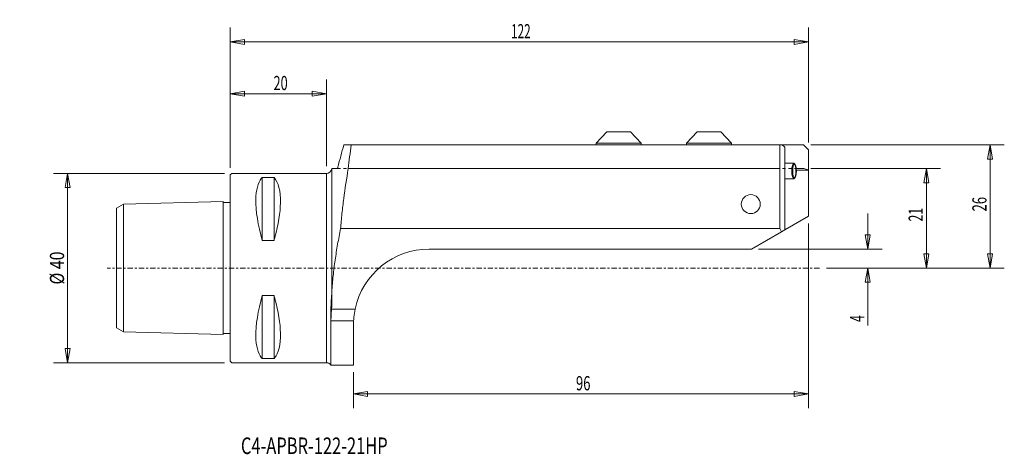
# Model space of a CAD drawing. Units: millimetres. Extents: x -44 to 163, y -39 to 52.
import ezdxf

# ---------------------------------------------------------------- set-up
doc = ezdxf.new("R2010")
doc.units = ezdxf.units.MM
doc.linetypes.add('CENTER', pattern=[47.5, 22, -8.5, 8.5, -8.5])
doc.linetypes.add('DASHED', pattern=[25.72, 12.86, -12.86])
doc.layers.get('0').update_dxf_attribs({"linetype": 'CONTINUOUS'})
for name, color, linetype in [('1', 4, 'CONTINUOUS'), ('2', 7, 'CONTINUOUS'), ('SK1', 4, 'CONTINUOUS'), ('SK2', 7, 'CONTINUOUS'), ('SK3', 1, 'DASHED'), ('SK4', 2, 'CENTER'), ('SK6', 5, 'CONTINUOUS')]:
    doc.layers.add(name, color=color, linetype=linetype)
doc.styles.add('iso_b_vert', font='simplex.shx')
doc.dimstyles.get("Standard").update_dxf_attribs({"dimtxt": 0.18, "dimasz": 0.18, "dimexe": 0.18, "dimexo": 0.0625, "dimgap": 0.09, "dimtad": 1, "dimzin": 0, "dimdsep": 52, "dimtxsty": 'Standard', "dimcen": 0.09, "dimadec": 0, "dimazin": 0, "dimtfac": 1, "dimtdec": 4, "dimtofl": 0, "dimtmove": 0, "dimatfit": 3, "dimfxl": 1, "dimtolj": 1, "dimtzin": 0, "dimarcsym": 0})

# ---------------------------------------------------------------- blocks, each defined once
blk = doc.blocks.new('DimnDraft3D1')
at = {"layer": '2', "lineweight": 13}
for p, q in [((0, 21.2), (0, 50.783155)), ((122, 26.5), (122, 50.783155)), ((0, 47.783155), (2.999998, 48.312136)), ((2.999998, 48.312136), (3.000002, 47.254174)), ((122, 47.783155), (118.999998, 48.312136)), ((119.000002, 47.254174), (118.999998, 48.312136)), ((0, 47.783155), (122, 47.783155)), ((0, 47.783155), (3.000002, 47.254174)), ((122, 47.783155), (119.000002, 47.254174))]:
    blk.add_line(p, q, dxfattribs=at)
at = {"layer": '2', "lineweight": 18, "insert": (59.271053, 48.533155), "char_height": 3, "attachment_point": 7, "line_spacing_factor": 1.084337, "style": 'iso_b_vert'}
blk.add_mtext('\\W0.6044;122', dxfattribs=at)
blk = doc.blocks.new('_CLOSED')
at = {"lineweight": -2}
for p, q in [((-1, 0.166667), (0, 0)), ((-1, 0.166667), (-1, -0.166667)), ((0, 0), (-1, -0.166667)), ((0, 0), (-1, 0))]:
    blk.add_line(p, q, dxfattribs=at)
blk = doc.blocks.new('DimnDraft3D2')
at = {"layer": 'SK2', "lineweight": 13}
for p, q in [((-1.2, 20), (-37.31358, 20)), ((-34.31358, 20), (-34.842561, 16.999998)), ((-34.31358, -20), (-34.31358, 20)), ((-34.31358, 20), (-33.7846, 17.000002)), ((-33.7846, 17.000002), (-34.842561, 16.999998)), ((-34.842561, -17.000002), (-33.7846, -16.999998)), ((-34.31358, -20), (-34.842561, -17.000002)), ((-34.31358, -20), (-33.7846, -16.999998)), ((-1.2, -20), (-37.31358, -20))]:
    blk.add_line(p, q, dxfattribs=at)
at = {"layer": 'SK2', "lineweight": 18, "insert": (-35.06358, -3.481579), "char_height": 3, "attachment_point": 7, "rotation": 90, "line_spacing_factor": 1.084337, "style": 'iso_b_vert'}
blk.add_mtext('\\W0.8203;%%c 40', dxfattribs=at)
blk = doc.blocks.new('DimnDraft3D3')
at = {"layer": 'SK2', "lineweight": 13}
for p, q in [((0, 21.2), (0, 39.835886)), ((20.279208, 21.5), (20.279208, 39.835886)), ((0, 36.835886), (2.999998, 37.364867)), ((0, 36.835886), (20.279208, 36.835886)), ((0, 36.835886), (3.000002, 36.306905)), ((2.999998, 37.364867), (3.000002, 36.306905)), ((20.279208, 36.835886), (17.279206, 37.364867)), ((17.27921, 36.306905), (17.279206, 37.364867)), ((20.279208, 36.835886), (17.27921, 36.306905))]:
    blk.add_line(p, q, dxfattribs=at)
at = {"layer": 'SK2', "lineweight": 18, "insert": (9.136972, 37.585886), "char_height": 3, "attachment_point": 7, "line_spacing_factor": 1.084337, "style": 'iso_b_vert'}
blk.add_mtext('\\W0.6563;20', dxfattribs=at)
blk = doc.blocks.new('DimnDraft3D4')
at = {"layer": 'SK2', "lineweight": 13}
for p, q in [((122, 9.428203), (122, -29.58112)), ((26, -22), (26, -29.58112)), ((26, -26.58112), (28.999998, -26.052139)), ((122, -26.58112), (26, -26.58112)), ((26, -26.58112), (29.000002, -27.110101)), ((28.999998, -26.052139), (29.000002, -27.110101)), ((122, -26.58112), (118.999998, -26.052139)), ((119.000002, -27.110101), (118.999998, -26.052139)), ((122, -26.58112), (119.000002, -27.110101))]:
    blk.add_line(p, q, dxfattribs=at)
at = {"layer": 'SK2', "lineweight": 18, "insert": (72.957895, -25.83112), "char_height": 3, "attachment_point": 7, "line_spacing_factor": 1.084337, "style": 'iso_b_vert'}
blk.add_mtext('\\W0.6740;96', dxfattribs=at)
blk = doc.blocks.new('DimnDraft3D5')
at = {"layer": 'SK2', "lineweight": 13}
for p, q in [((134.546761, 4), (134.546761, 11.5)), ((134.01778, 6.999998), (135.075741, 7.000002)), ((134.546761, 4), (134.01778, 6.999998)), ((134.546761, 4), (135.075741, 7.000002)), ((111.5, 4), (137.546761, 4)), ((125.816029, 0), (137.546761, 0)), ((134.546761, 0), (134.01778, -3.000002)), ((134.546761, 0), (134.546761, -12.157895)), ((134.546761, 0), (135.075741, -2.999998)), ((135.075741, -2.999998), (134.01778, -3.000002))]:
    blk.add_line(p, q, dxfattribs=at)
at = {"layer": 'SK2', "lineweight": 18, "insert": (133.796761, -11.407895), "char_height": 3, "attachment_point": 7, "rotation": 90, "line_spacing_factor": 1.084337, "style": 'iso_b_vert'}
blk.add_mtext('\\W0.6380;4', dxfattribs=at)
blk = doc.blocks.new('DimnDraft3D6')
at = {"layer": 'SK2', "lineweight": 13}
for p, q in [((122.5, 26), (163.351037, 26)), ((160.351037, 26), (159.822057, 22.999998)), ((160.351037, 0), (160.351037, 26)), ((160.351037, 26), (160.880018, 23.000002)), ((160.880018, 23.000002), (159.822057, 22.999998)), ((159.822057, 2.999998), (160.880018, 3.000002)), ((160.351037, 0), (159.822057, 2.999998)), ((160.351037, 0), (160.880018, 3.000002)), ((125.816029, 0), (163.351037, 0))]:
    blk.add_line(p, q, dxfattribs=at)
at = {"layer": 'SK2', "lineweight": 18, "insert": (159.601037, 11.957895), "char_height": 3, "attachment_point": 7, "rotation": 90, "line_spacing_factor": 1.084337, "style": 'iso_b_vert'}
blk.add_mtext('\\W0.6740;26', dxfattribs=at)
blk = doc.blocks.new('DimnDraft3D7')
at = {"layer": 'SK2', "lineweight": 13}
for p, q in [((122.512705, 21), (149.902236, 21)), ((146.902236, 21), (146.373255, 17.999998)), ((146.902236, 21), (146.902236, 0)), ((146.902236, 21), (147.431217, 18.000002)), ((147.431217, 18.000002), (146.373255, 17.999998)), ((146.373255, 2.999998), (147.431217, 3.000002)), ((146.902236, 0), (146.373255, 2.999998)), ((146.902236, 0), (147.431217, 3.000002)), ((125.816029, 0), (149.902236, 0))]:
    blk.add_line(p, q, dxfattribs=at)
at = {"layer": 'SK2', "lineweight": 18, "insert": (146.152236, 9.832895), "char_height": 3, "attachment_point": 7, "rotation": 90, "line_spacing_factor": 1.084337, "style": 'iso_b_vert'}
blk.add_mtext('\\W0.6351;21', dxfattribs=at)

msp = doc.modelspace()

# ---------------------------------------------------------------- linework, layer by layer
at = {"layer": '1', "lineweight": 18}
for p, q in [((79.5, 28.75), (77.25, 26.4)), ((84.5, 28.75), (79.5, 28.75)), ((84.5, 28.75), (86.75, 26.4)), ((98.5, 28.75), (96.25, 26.4)), ((103.5, 28.75), (98.5, 28.75)), ((103.5, 28.75), (105.75, 26.4)), ((23.96, 26), (25.54, 26)), ((121, 26), (24.64, 26)), ((25.54, 26), (116, 26)), ((86.75, 26.4), (77.25, 26.4)), ((77.25, 26.4), (77.25, 26)), ((86.75, 26), (77.25, 26)), ((86.75, 26.4), (86.75, 26)), ((105.75, 26.4), (96.25, 26.4)), ((96.25, 26.4), (96.25, 26)), ((105.75, 26), (96.25, 26)), ((105.75, 26.4), (105.75, 26)), ((116, 26), (116, 21)), ((116, 26), (116.5, 26)), ((116, 21), (116, 26)), ((116.5, 26), (117, 25.5)), ((117, 25.5), (117, 20.87)), ((122, 25), (121, 26)), ((122, 21.64), (122, 25)), ((21.43, 20.85), (21.44, 20.85)), ((21.44, 20.89), (21.47, 21)), ((21.44, 20.89), (21.47, 21)), ((21.44, -5.03), (21.44, 20.89)), ((21.44, -5.03), (21.44, 20.89)), ((21.44, 20.85), (21.44, -7.8)), ((21.47, 21), (22.59, 21)), ((116, 21), (24.9, 21)), ((115.35, 21), (116, 21)), ((116, 21), (116, 8.32)), ((116, 8.32), (116, 21)), ((118.93, 22.15), (117, 22.15)), ((117, 20.87), (117, 8.04)), ((117, 20.85), (117, 15.85)), ((121.01, 21), (119.44, 21)), ((122, 20.63), (122, 21.64)), ((0.3, 20), (0, 19.7)), ((0, 19.7), (0, -19.7)), ((0.3, 20), (20.28, 20)), ((6.75, 5.83), (6.75, 19.13)), ((9.25, 19.13), (6.75, 19.13)), ((9.25, 5.83), (9.25, 19.13)), ((20.28, -20), (20.28, 20)), ((118.93, 18.85), (117, 18.85)), ((119.46, 20.66), (122, 20.66)), ((122, 10.93), (122, 20.73)), ((117, 15.85), (117.02, 15.85)), ((117, 15.15), (117, 8.04)), ((117.02, 15.15), (117, 15.15)), ((117, 8.04), (122, 10.93)), ((116, 8.32), (23.28, 8.32)), ((116, 8.32), (116.32, 7.65)), ((116.32, 7.65), (116, 8.32)), ((116.32, 7.65), (110, 4)), ((117, 8.04), (116.32, 7.65)), ((9.25, 5.83), (6.75, 5.83)), ((110, 4), (42, 4)), ((6.75, -5.83), (6.75, -19.13)), ((9.25, -5.83), (6.75, -5.83)), ((9.25, -5.83), (9.25, -19.13)), ((21.25, -20.5), (21.25, -8.66)), ((21.25, -8.66), (26.35, -8.66)), ((21.25, -20.5), (21.25, -8.66)), ((26.02, -11.17), (21.25, -11.17)), ((26, -12), (26, -20.5)), ((0.3, -20), (0, -19.7)), ((20.28, -20), (0.3, -20)), ((9.25, -19.13), (6.75, -19.13)), ((21.25, -20.5), (26, -20.5))]:
    msp.add_line(p, q, dxfattribs=at)
at = {"layer": '1', "lineweight": 18, "extrusion": (0, 0, -1)}
msp.add_circle((-109.85, 13.5), 2, dxfattribs=at)
at = {"layer": '1', "lineweight": 18}
for centre, start, end in [((20.28, 21.2), 270, 343.0422), ((20.28, 21.2), 343.0422, 345), ((20.28, -21.2), 35.6853, 90)]:
    msp.add_arc(centre, 1.2, start, end, dxfattribs=at)
at = {"layer": '1', "lineweight": 18, "extrusion": (0, 0, -1)}
for centre, radius, start, end in [((-20.28, 21.2), 1.2, 195, 196.9578), ((-42, -12), 16, 12.0357, 90)]:
    msp.add_arc(centre, radius, start, end, dxfattribs=at)
for centre, major_axis in [((118.93, 20.5), (0, 1.65)), ((119.08, 20.5), (0, 1.5))]:
    msp.add_ellipse(centre, major_axis=major_axis, ratio=0.258819, dxfattribs=at)
msp.add_ellipse((133, 23.84), major_axis=(16, 0), ratio=0.267949, start_param=2.328837, end_param=2.417659, dxfattribs=at)
at = {"layer": '1', "lineweight": 18}
for points in [[(22.71, 21.3), (23.12, 22.87), (23.54, 24.43), (23.96, 26)], [(24.9, 21), (25.08, 22.67), (25.3, 24.34), (25.54, 26)], [(26, -12), (26, -11.73), (26.01, -11.45), (26.02, -11.17)]]:
    msp.add_open_spline(points, degree=3, dxfattribs=at)
for points, knots in [([(22.59, 21), (22.59, 21), (22.59, 21), (22.6, 21.01), (22.61, 21.01), (22.62, 21.03), (22.62, 21.04), (22.63, 21.06), (22.64, 21.07), (22.65, 21.1), (22.65, 21.11), (22.67, 21.14), (22.67, 21.16), (22.69, 21.21), (22.7, 21.25), (22.71, 21.3)], [0, 0, 0, 0, 0.125, 0.125, 0.25, 0.25, 0.375, 0.375, 0.5, 0.5, 0.625, 0.625, 0.75, 0.75, 1, 1, 1, 1]), ([(23.28, 8.32), (23.37, 9.38), (23.47, 10.44), (23.64, 12.03), (23.7, 12.56), (23.82, 13.62), (23.89, 14.15), (24.23, 16.8), (24.55, 18.9), (24.9, 21)], [0, 0, 0, 0, 0.25, 0.25, 0.375, 0.375, 0.5, 0.5, 1, 1, 1, 1]), ([(6.75, 5.83), (5.85, 8.98), (5.35, 12.12), (5.44, 16.46), (5.86, 18), (6.62, 18.99), (6.68, 19.06), (6.75, 19.13)], [0, 0, 0, 0, 0.523094, 0.523094, 0.961706, 0.961706, 1, 1, 1, 1]), ([(9.25, 19.13), (10.15, 18.17), (10.65, 16.27), (10.56, 11.72), (10.14, 9.15), (9.38, 6.29), (9.32, 6.06), (9.25, 5.83)], [0, 0, 0, 0, 0.523094, 0.523094, 0.961706, 0.961706, 1, 1, 1, 1]), ([(117.02, 15.85), (117.02, 15.85), (117.02, 15.85), (117.02, 15.84), (117.02, 15.83), (117.03, 15.81), (117.03, 15.8), (117.03, 15.78), (117.03, 15.76), (117.03, 15.73), (117.03, 15.71), (117.04, 15.68), (117.04, 15.66), (117.04, 15.61), (117.04, 15.59), (117.04, 15.55), (117.04, 15.52), (117.04, 15.48), (117.04, 15.45), (117.04, 15.41), (117.04, 15.39), (117.04, 15.35), (117.04, 15.32), (117.03, 15.29), (117.03, 15.27), (117.03, 15.24), (117.03, 15.22), (117.03, 15.2), (117.03, 15.19), (117.02, 15.17), (117.02, 15.16), (117.02, 15.15), (117.02, 15.15), (117.02, 15.15)], [0, 0, 0, 0, 0.0625, 0.0625, 0.125, 0.125, 0.1875, 0.1875, 0.25, 0.25, 0.3125, 0.3125, 0.375, 0.375, 0.4375, 0.4375, 0.5, 0.5, 0.5625, 0.5625, 0.625, 0.625, 0.6875, 0.6875, 0.75, 0.75, 0.8125, 0.8125, 0.875, 0.875, 0.9375, 0.9375, 1, 1, 1, 1]), ([(23.28, 8.32), (23.06, 7.22), (22.86, 6.12), (22.47, 3.91), (22.29, 2.8), (21.97, 0.58), (21.83, -0.54), (21.59, -2.77), (21.5, -3.9), (21.44, -5.03)], [0, 0, 0, 0, 0.25, 0.25, 0.5, 0.5, 0.75, 0.75, 1, 1, 1, 1]), ([(6.75, -5.83), (5.85, -8.98), (5.35, -12.12), (5.44, -16.46), (5.86, -18), (6.58, -18.94), (6.61, -18.97), (6.67, -19.04), (6.71, -19.09), (6.74, -19.13)], [0, 0, 0, 0, 0.523511, 0.523511, 0.962473, 0.962473, 0.977756, 0.977756, 1, 1, 1, 1]), ([(9.26, -19.13), (9.29, -19.09), (9.33, -19.04), (10.19, -18), (10.65, -16.16), (10.56, -11.72), (10.14, -9.15), (9.38, -6.29), (9.32, -6.06), (9.25, -5.83)], [0, 0, 0, 0, 0.022034, 0.022034, 0.522668, 0.522668, 0.961672, 0.961672, 1, 1, 1, 1]), ([(21.25, -8.66), (21.25, -8.36), (21.26, -8.06), (21.28, -7.45), (21.3, -7.15), (21.36, -6.24), (21.4, -5.63), (21.44, -5.03)], [0, 0, 0, 0, 0.25, 0.25, 0.5, 0.5, 1, 1, 1, 1]), ([(21.25, -8.66), (21.25, -8.36), (21.26, -8.06), (21.28, -7.45), (21.3, -7.15), (21.36, -6.24), (21.4, -5.63), (21.44, -5.03)], [0, 0, 0, 0, 0.25, 0.25, 0.5, 0.5, 1, 1, 1, 1]), ([(21.44, -7.8), (21.4, -8.36), (21.36, -8.92), (21.3, -9.76), (21.28, -10.04), (21.26, -10.6), (21.25, -10.88), (21.25, -11.17)], [0, 0, 0, 0, 0.5, 0.5, 0.75, 0.75, 1, 1, 1, 1]), ([(26.35, -8.66), (26.23, -9.25), (26.14, -9.81), (26.03, -10.93), (26, -11.47), (26, -12)], [0, 0, 0, 0, 0.5, 0.5, 1, 1, 1, 1])]:
    msp.add_open_spline(points, degree=3, knots=knots, dxfattribs=at)
at = {"layer": 'SK1', "lineweight": 18}
for p, q in [((-24, 12.63), (-22.5, 13.5)), ((-24, 12.63), (-24, -12.63)), ((-22.5, 13.5), (-1.5, 14.03)), ((-22.5, 13.5), (-22.5, -13.5)), ((-1.5, -14.03, 0), (-1.5, 14.03, 0)), ((-1.5, 13.82), (0, 13.86)), ((-24, -12.63), (-22.5, -13.5)), ((-22.5, -13.5), (-1.5, -14.03)), ((-1.5, -13.82), (0, -13.86))]:
    msp.add_line(p, q, dxfattribs=at)
at = {"layer": 'SK3', "lineweight": 13, "ltscale": 0.05}
msp.add_line((22.63, 21), (119.44, 21), dxfattribs=at)
at = {"layer": 'SK4', "lineweight": 13, "ltscale": 0.05}
msp.add_line((124.32, 0), (-26, 0), dxfattribs=at)

# ---------------------------------------------------------------- texts
at = {"layer": 'SK6', "lineweight": 18, "insert": (2.25, -39.3), "char_height": 3.5, "attachment_point": 7, "line_spacing_factor": 1.084337, "style": 'iso_b_vert'}
msp.add_mtext('\\W0.7286;C4-APBR-122-21HP', dxfattribs=at)

# ---------------------------------------------------------------- dimensions: what is measured, and where the dimension line sits
at = {"layer": '2', "lineweight": 13}
dim = msp.add_linear_dim(base=(122, 47.78), p1=(0, 21.2), p2=(122, 26.5), dimstyle='Standard', override={"dimtxt": 3, "dimasz": 3, "dimexe": 3, "dimexo": 1.5, "dimgap": 1.5, "dimtad": 1, "dimtih": 0, "dimdec": 0, "dimpost": '<>', "dimtxsty": 'iso_b_vert', "dimblk1": 'CLOSED', "dimblk2": 'CLOSED', "dimsah": 1, "dimclrd": 7, "dimclre": 7, "dimclrt": 7, "dimtdec": 2, "dimtmove": 0}, dxfattribs=at)
dim.commit()
dim.dimension.update_dxf_attribs({"geometry": 'DimnDraft3D1', "text_midpoint": (58.52, 47.78)})
at = {"layer": 'SK2', "lineweight": 13}
for base, p1, p2, picture, middle in [((20.28, 36.84), (0, 21.2), (20.28, 21.5), 'DimnDraft3D3', (8.39, 36.84)), ((26, -26.58), (122, 9.43), (26, -22), 'DimnDraft3D4', (72.21, -26.58))]:
    dim = msp.add_linear_dim(base=base, p1=p1, p2=p2, dimstyle='Standard', override={"dimtxt": 3, "dimasz": 3, "dimexe": 3, "dimexo": 1.5, "dimgap": 1.5, "dimtad": 1, "dimtih": 0, "dimdec": 0, "dimpost": '<>', "dimtxsty": 'iso_b_vert', "dimblk1": 'CLOSED', "dimblk2": 'CLOSED', "dimsah": 1, "dimclrd": 7, "dimclre": 7, "dimclrt": 7, "dimtdec": 2, "dimtmove": 0}, dxfattribs=at)
    dim.commit()
    dim.dimension.update_dxf_attribs({"geometry": picture, "text_midpoint": middle})
for base, p1, p2, override, picture, middle in [((160.35, 26), (125.82, 0), (122.5, 26), {"dimtxt": 3, "dimasz": 3, "dimexe": 3, "dimexo": 1.5, "dimgap": 1.5, "dimtad": 1, "dimtih": 0, "dimtoh": 0, "dimdec": 0, "dimpost": '<>', "dimtxsty": 'iso_b_vert', "dimblk1": 'CLOSED', "dimblk2": 'CLOSED', "dimsah": 1, "dimclrd": 7, "dimclre": 7, "dimclrt": 7, "dimtdec": 2, "dimtmove": 0}, 'DimnDraft3D6', (160.35, 11.21)), ((146.9, 0), (122.51, 21), (125.82, 0), {"dimtxt": 3, "dimasz": 3, "dimexe": 3, "dimexo": 1.5, "dimgap": 1.5, "dimtad": 1, "dimtih": 0, "dimtoh": 0, "dimdec": 0, "dimpost": '<>', "dimtxsty": 'iso_b_vert', "dimblk1": 'CLOSED', "dimblk2": 'CLOSED', "dimsah": 1, "dimclrd": 7, "dimclre": 7, "dimclrt": 7, "dimtdec": 2, "dimtmove": 0}, 'DimnDraft3D7', (146.9, 9.08)), ((-34.31, 20), (-1.2, -20), (-1.2, 20), {"dimtxt": 3, "dimasz": 3, "dimexe": 3, "dimexo": 1.5, "dimgap": 1.5, "dimtad": 1, "dimtih": 0, "dimtoh": 0, "dimdec": 0, "dimpost": '<>', "dimtxsty": 'iso_b_vert', "dimblk1": 'CLOSED', "dimblk2": 'CLOSED', "dimsah": 1, "dimclrd": 7, "dimclre": 7, "dimclrt": 7, "dimtdec": 2, "dimtmove": 0}, 'DimnDraft3D2', (-34.31, -4.23)), ((134.55, 4), (125.82, 0), (111.5, 4), {"dimtxt": 3, "dimasz": 3, "dimexe": 3, "dimexo": 1.5, "dimgap": 1.5, "dimtad": 1, "dimtih": 0, "dimtoh": 0, "dimdec": 0, "dimpost": '<>', "dimtxsty": 'iso_b_vert', "dimsah": 1, "dimclrd": 7, "dimclre": 7, "dimclrt": 7, "dimtdec": 2, "dimtmove": 0}, 'DimnDraft3D5', (134.55, -12.16))]:
    dim = msp.add_linear_dim(base=base, p1=p1, p2=p2, angle=90, dimstyle='Standard', override=override, dxfattribs=at)
    dim.commit()
    dim.dimension.update_dxf_attribs({"geometry": picture, "text_midpoint": middle})

doc.saveas('drawing.dxf')
